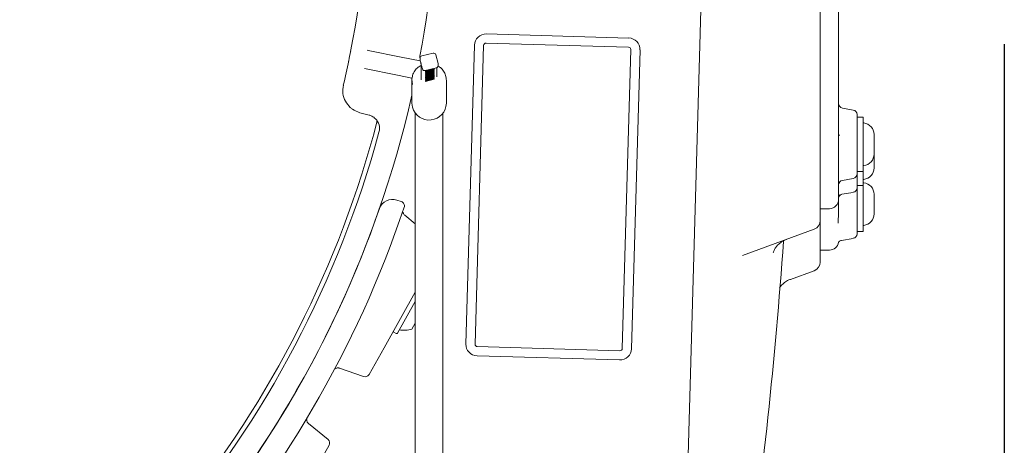
# Model space of a CAD drawing. Units: millimetres. Extents: x 119 to 2928, y 102 to 2331.
# Drawn here: x 913 to 1127, y 432 to 524 of the extents above; entities that cross this region are included whole.
import ezdxf

# ---------------------------------------------------------------- set-up
doc = ezdxf.new("R2010")
doc.units = ezdxf.units.MM
doc.header["$LTSCALE"] = 10
doc.linetypes.add('SLD-Durchgehend', pattern=[0])
doc.layers.add('MAßLINIE_MAßZEICHNUNGEN', color=7, linetype='SLD-Durchgehend')
doc.styles.add('SLDTEXTSTYLE0', font='Opinion Pro')
doc.dimstyles.new('SLDDIMSTYLE2', dxfattribs={"dimtxt": 52.916667, "dimasz": 35, "dimexe": 0, "dimexo": 0.0625, "dimgap": 13.229167, "dimtad": 0, "dimdec": 0, "dimrnd": 1e-09, "dimzin": 12, "dimdsep": 46, "dimtxsty": 'SLDTEXTSTYLE0', "dimsah": 1, "dimcen": 0.09, "dimadec": 0, "dimazin": 3, "dimtfac": 1, "dimtdec": 0, "dimtofl": 0, "dimtmove": 0, "dimatfit": 3, "dimfxl": 0, "dimfrac": 2, "dimtolj": 1, "dimtzin": 12, "dimarcsym": 0})

# ---------------------------------------------------------------- blocks, each defined once
blk = doc.blocks.new('_D_8')
at = {"layer": 'MAßLINIE_MAßZEICHNUNGEN', "color": 7}
for p, q in [((1126.64, 518.82), (1126.64, 131.08)), ((456.64, 455.41), (456.64, 131.08)), ((456.64, 141.08), (733.14, 141.08)), ((1126.64, 141.08), (850.14, 141.08))]:
    blk.add_line(p, q, dxfattribs=at)
for points in [[(456.64, 141.08), (491.64, 126.08), (491.64, 156.08)], [(1126.64, 141.08), (1091.64, 156.08), (1091.64, 126.08)]]:
    blk.add_solid(points, dxfattribs=at)
at = {"layer": 'MAßLINIE_MAßZEICHNUNGEN', "color": 7, "insert": (733.14, 171.76), "char_height": 52.917, "attachment_point": 1, "style": 'SLDTEXTSTYLE0'}
blk.add_mtext('670', dxfattribs=at)

msp = doc.modelspace()

# ---------------------------------------------------------------- linework, layer by layer
at = {"color": 7, "linetype": 'SLD-Durchgehend', "lineweight": 18}
for p, q in [((1086.64, 620.73), (1086.64, 497.36)), ((1090.64, 619.05), (1090.64, 499.05)), ((1061.61, 557.33), (1056.62, 382.47)), ((1014.06, 521.03), (1045.04, 520.14)), ((1009.63, 453.63), (1011.49, 518.6)), ((1013.49, 518.55), (1011.63, 453.57)), ((1044.99, 518.15), (1014, 519.03)), ((988.4, 517.44), (988.17, 517.48)), ((988.4, 517.44), (995.55, 516)), ((995.55, 516), (999.73, 515.15)), ((999.68, 515.8), (999.68, 515.41)), ((1002.49, 516.87), (1000.07, 516.28)), ((1003.58, 514.63), (1003.09, 516.51)), ((1043.62, 452.66), (1045.47, 517.63)), ((1047.47, 517.57), (1045.62, 452.6)), ((999.7, 515.29), (999.79, 514.92)), ((999.79, 514.92), (999.79, 514.93)), ((999.92, 514.37), (999.92, 511.2)), ((999.93, 514.29), (999.94, 514.23)), ((1000.09, 513.77), (1000.18, 513.41)), ((1000.78, 513.05), (1003.21, 513.63)), ((1003.35, 511.73), (1003.35, 513.69)), ((1003.59, 514.12), (1003.59, 514.51)), ((994.76, 512.08), (987.61, 513.51)), ((997.92, 511.44), (994.76, 512.08)), ((1000.82, 513.05), (1002.76, 513.52)), ((1000.82, 512.94), (1002.76, 513.41)), ((1000.82, 512.84), (1002.76, 513.31)), ((1000.82, 512.74), (1002.76, 513.2)), ((1000.82, 512.63), (1002.76, 513.1)), ((1000.82, 513.04), (1000.82, 513.05)), ((1000.83, 513), (1000.82, 513.05)), ((1000.82, 513.04), (1000.83, 513)), ((1000.82, 512.53), (1002.76, 513)), ((1000.82, 512.93), (1000.82, 512.94)), ((1000.83, 512.9), (1000.82, 512.94)), ((1000.82, 512.93), (1000.83, 512.9)), ((1000.82, 512.43), (1002.76, 512.89)), ((1000.82, 512.83), (1000.82, 512.84)), ((1000.83, 512.79), (1000.82, 512.84)), ((1000.82, 512.83), (1000.83, 512.79)), ((1000.82, 512.32), (1002.76, 512.79)), ((1000.82, 512.72), (1000.82, 512.74)), ((1000.83, 512.69), (1000.82, 512.74)), ((1000.82, 512.72), (1000.83, 512.69)), ((1000.82, 512.22), (1002.76, 512.69)), ((1000.82, 512.62), (1000.82, 512.63)), ((1000.83, 512.59), (1000.82, 512.63)), ((1000.82, 512.62), (1000.83, 512.59)), ((1000.82, 512.12), (1002.76, 512.58)), ((1000.82, 512.52), (1000.82, 512.53)), ((1000.83, 512.48), (1000.82, 512.53)), ((1000.82, 512.52), (1000.83, 512.48)), ((1000.82, 512.01), (1002.76, 512.48)), ((1000.82, 512.41), (1000.82, 512.43)), ((1000.83, 512.38), (1000.82, 512.43)), ((1000.82, 512.41), (1000.83, 512.38)), ((1000.82, 511.91), (1002.76, 512.38)), ((1000.82, 512.31), (1000.82, 512.32)), ((1000.83, 512.28), (1000.82, 512.32)), ((1000.82, 512.31), (1000.83, 512.28)), ((1000.82, 511.81), (1002.76, 512.27)), ((1000.82, 512.21), (1000.82, 512.22)), ((1000.83, 512.17), (1000.82, 512.22)), ((1000.82, 512.21), (1000.83, 512.17)), ((1000.82, 511.7), (1002.76, 512.17)), ((1000.82, 512.1), (1000.82, 512.12)), ((1000.83, 512.07), (1000.82, 512.12)), ((1000.82, 512.1), (1000.83, 512.07)), ((1000.82, 511.6), (1002.76, 512.07)), ((1000.82, 512), (1000.82, 512.01)), ((1000.83, 511.97), (1000.82, 512.01)), ((1000.82, 512), (1000.83, 511.97)), ((1000.82, 511.5), (1002.76, 511.96)), ((1000.82, 511.9), (1000.82, 511.91)), ((1000.83, 511.86), (1000.82, 511.91)), ((1000.82, 511.9), (1000.83, 511.86)), ((1000.82, 511.39), (1002.76, 511.86)), ((1000.82, 511.79), (1000.82, 511.81)), ((1000.83, 511.76), (1000.82, 511.81)), ((1000.82, 511.79), (1000.83, 511.76)), ((1000.82, 511.29), (1002.76, 511.76)), ((1000.82, 511.69), (1000.82, 511.7)), ((1000.83, 511.65), (1000.82, 511.7)), ((1000.82, 511.69), (1000.83, 511.65)), ((1000.82, 511.18), (1002.76, 511.65)), ((1000.82, 511.59), (1000.82, 511.6)), ((1000.83, 511.55), (1000.82, 511.6)), ((1000.82, 511.59), (1000.83, 511.55)), ((1000.82, 511.08), (1002.76, 511.55)), ((1000.82, 511.48), (1000.82, 511.5)), ((1000.83, 511.45), (1000.82, 511.5)), ((1000.82, 511.48), (1000.83, 511.45)), ((1000.82, 510.98), (1002.76, 511.44)), ((1000.82, 511.38), (1000.82, 511.39)), ((1000.83, 511.34), (1000.82, 511.39)), ((1002.77, 513.47), (1000.83, 513)), ((1002.77, 513.36), (1000.83, 512.9)), ((1002.77, 513.26), (1000.83, 512.79)), ((1002.77, 513.16), (1000.83, 512.69)), ((1002.77, 513.05), (1000.83, 512.59)), ((1002.77, 512.95), (1000.83, 512.48)), ((1002.77, 512.85), (1000.83, 512.38)), ((1002.77, 512.74), (1000.83, 512.28)), ((1002.77, 512.64), (1000.83, 512.17)), ((1002.77, 512.54), (1000.83, 512.07)), ((1002.77, 512.43), (1000.83, 511.97)), ((1002.77, 512.33), (1000.83, 511.86)), ((1002.77, 512.23), (1000.83, 511.76)), ((1002.77, 512.12), (1000.83, 511.65)), ((1002.77, 512.02), (1000.83, 511.55)), ((1002.77, 511.91), (1000.83, 511.45)), ((1002.77, 511.81), (1000.83, 511.34)), ((1002.77, 511.71), (1000.83, 511.24)), ((1002.77, 511.6), (1000.83, 511.14)), ((1002.77, 511.5), (1000.83, 511.03)), ((1002.77, 511.4), (1000.83, 510.93)), ((1002.77, 513.47), (1002.76, 513.52)), ((1002.77, 513.36), (1002.76, 513.41)), ((1002.77, 513.26), (1002.76, 513.31)), ((1002.77, 513.16), (1002.76, 513.2)), ((1002.77, 513.05), (1002.76, 513.1)), ((1002.77, 512.95), (1002.76, 513)), ((1002.77, 512.85), (1002.76, 512.89)), ((1002.77, 512.74), (1002.76, 512.79)), ((1002.77, 512.64), (1002.76, 512.69)), ((1002.77, 512.54), (1002.76, 512.58)), ((1002.77, 512.43), (1002.76, 512.48)), ((1002.77, 512.33), (1002.76, 512.38)), ((1002.77, 512.23), (1002.76, 512.27)), ((1002.77, 512.12), (1002.76, 512.17)), ((1002.77, 512.02), (1002.76, 512.07)), ((1002.77, 511.91), (1002.76, 511.96)), ((1002.77, 511.81), (1002.76, 511.86)), ((1002.77, 511.71), (1002.76, 511.76)), ((1002.77, 511.6), (1002.76, 511.65)), ((1002.77, 511.5), (1002.76, 511.55)), ((1002.77, 511.4), (1002.76, 511.44)), ((1003.35, 511.7), (1003.35, 511.73)), ((997.89, 510.95), (997.89, 505.97)), ((1000.82, 511.38), (1000.83, 511.34)), ((1000.82, 510.87), (1002.76, 511.34)), ((1000.82, 511.28), (1000.82, 511.29)), ((1000.83, 511.24), (1000.82, 511.29)), ((1000.82, 511.28), (1000.83, 511.24)), ((1000.82, 510.77), (1002.76, 511.24)), ((1000.82, 511.17), (1000.82, 511.18)), ((1000.83, 511.14), (1000.82, 511.18)), ((1000.82, 511.17), (1000.83, 511.14)), ((1000.82, 511.07), (1000.82, 511.08)), ((1000.83, 511.03), (1000.82, 511.08)), ((1000.82, 511.07), (1000.83, 511.03)), ((1000.82, 510.96), (1000.82, 510.98)), ((1000.83, 510.93), (1000.82, 510.98)), ((1000.82, 510.96), (1000.83, 510.93)), ((1000.82, 510.86), (1000.82, 510.87)), ((1000.83, 510.83), (1000.82, 510.87)), ((1000.82, 510.86), (1000.83, 510.83)), ((1000.82, 510.76), (1000.82, 510.77)), ((1000.83, 510.72), (1000.82, 510.77)), ((1000.82, 510.76), (1000.83, 510.72)), ((1002.77, 511.29), (1000.83, 510.83)), ((1002.77, 511.19), (1000.83, 510.72)), ((1002.77, 511.29), (1002.76, 511.34)), ((1002.77, 511.19), (1002.76, 511.24)), ((1005.38, 511.15), (1005.39, 510.95)), ((1005.39, 505.97), (1005.39, 510.95)), ((998, 505.09), (997.89, 505.97)), ((988.6, 503.4), (986.62, 503.9)), ((998.64, 503.79), (998.64, 494.98)), ((1004.64, 494.98), (1004.64, 503.79)), ((1093.81, 504.49), (1091.46, 504.9)), ((1094.64, 503.5), (1094.64, 490.59)), ((1095.94, 502.97), (1094.64, 502.97)), ((1095.94, 502.97), (1095.94, 491.57)), ((990.46, 501.93), (990.27, 502.17)), ((1090.64, 499.05), (1090.64, 485.05)), ((1090.88, 499.04), (1090.64, 499)), ((1098.34, 499.19), (1098.34, 498.75)), ((1098.34, 498.75), (1098.34, 496.76)), ((1086.64, 497.36), (1086.64, 480.45)), ((1098.34, 496.76), (1098.34, 495.06)), ((998.64, 494.98), (998.64, 419.35)), ((1004.64, 419.35), (1004.64, 494.98)), ((1098.34, 495.06), (1098.34, 494.9)), ((1098.34, 494.9), (1098.34, 493.76)), ((1098.34, 493.76), (1098.34, 492.06)), ((1094.64, 491.12), (1095.94, 491.12)), ((1094.64, 490.59), (1094.64, 487.59)), ((1095.94, 491.57), (1095.94, 491.12)), ((1095.94, 491.12), (1095.94, 488.57)), ((1098.34, 492.06), (1098.34, 491.9)), ((1091.46, 489.19), (1093.81, 489.6)), ((1094.64, 488.12), (1095.94, 488.12)), ((1095.94, 488.57), (1095.94, 488.12)), ((1095.94, 488.12), (1095.94, 478.57)), ((1090.88, 486.04), (1090.64, 486)), ((1091.36, 486.17), (1093.81, 486.6)), ((1094.64, 487.59), (1094.64, 477.59)), ((1098.34, 486.19), (1098.34, 485.75)), ((1098.34, 485.75), (1098.34, 483.76)), ((994.62, 484.93), (995.59, 484.61)), ((1090.64, 485.05), (1090.64, 482.31)), ((1098.34, 483.76), (1098.34, 482.06)), ((998.64, 479.74), (996.36, 481.61)), ((1086.64, 483.05), (1088.64, 483.05)), ((1090.55, 479.93), (1090.64, 482.31)), ((1098.34, 482.06), (1098.34, 481.9)), ((1086.64, 480.45), (1086.64, 471.45)), ((1085.32, 478.57), (1069.72, 472.89)), ((1094.64, 478.12), (1095.94, 478.12)), ((1095.94, 478.57), (1095.94, 478.12)), ((1091.26, 476.15), (1093.81, 476.6)), ((1086.64, 474.05), (1088.64, 474.05)), ((1085.32, 469.57), (1080.18, 467.69)), ((998.64, 464.88), (991.85, 452.82)), ((998.64, 464.87), (998.62, 464.85)), ((998.64, 462.84), (994.78, 455.99)), ((998.64, 458.15), (997.92, 456.87)), ((993.99, 456.21), (994.51, 455.92)), ((991.85, 452.82), (988.58, 447.02)), ((1012.11, 453.06), (1043.1, 452.17)), ((1043.04, 450.17), (1012.06, 451.06)), ((982.2, 448.39), (987.38, 446.57)), ((979.67, 432.88), (975.43, 436.36)), ((979.91, 431.62), (976.64, 425.81))]:
    msp.add_line(p, q, dxfattribs=at)
at = {"color": 7, "linetype": 'SLD-Durchgehend', "lineweight": 18, "flags": 128}
for points in [[(999.94, 514.23), (999.97, 514.13), (999.99, 514.09)], [(998, 510.07), (997.9, 511.2), (997.94, 511.55)], [(999.92, 511.2), (999.92, 511.17), (999.94, 511.06)], [(1090.55, 475.56), (1090.6, 475.68), (1090.64, 475.77)]]:
    msp.add_lwpolyline(points, dxfattribs=at)
at = {"color": 7, "linetype": 'SLD-Durchgehend', "lineweight": 18}
for centre, radius, start, end in [((771.64, 559.05), 217, 348.8774, 0.3517), ((771.64, 559.05), 232, 349.3523, 359.8768), ((1013.99, 518.53), 2.5, 88.3628, 178.3628), ((1044.97, 517.65), 2.5, 358.3628, 88.3628), ((1013.99, 518.53), 0.5, 88.3628, 178.3628), ((1044.97, 517.65), 0.5, 358.3628, 88.3628), ((771.64, 559.05), 217, 348.3517, 348.8774), ((985.54, 516.99), 1, 158.0222, 168.8774), ((1000.63, 515.99), 1, 169.3523, 199.4702), ((1000.18, 515.8), 0.5, 103.5303, 180), ((1002.61, 516.38), 0.5, 14.4622, 103.5303), ((771.64, 559.05), 217, 346.9051, 348.3517), ((985.15, 515.03), 1, 168.3517, 179.2069), ((1000.18, 515.41), 0.5, 180, 194.4622), ((1003.09, 514.12), 0.5, 283.5303, 0), ((1003.09, 514.51), 0.5, 0, 14.4622), ((1000.67, 513.54), 0.5, 194.4622, 283.5303), ((771.64, 559.05), 232, 321.1944, 347.2171), ((1001.63, 506.07), 3.76, 195.0883, 358.4286), ((1091.64, 505.88), 1, 180, 260), ((1093.64, 503.5), 1, 0, 80), ((771.64, 559.05), 226, 320.8273, 345.4346), ((987.85, 500.49), 3, 344.8472, 44.663), ((1096.14, 501.88), 0.2, 180, 263.6206), ((1095.84, 499.19), 2.5, 0, 83.6206), ((771.64, 559.05), 227, 319.6063, 344.8472), ((1095.84, 494.9), 2.5, 276.3794, 0), ((1096.14, 492.21), 0.2, 96.3794, 180), ((1093.64, 490.59), 1, 280, 0), ((1095.84, 491.9), 2.5, 276.3794, 0), ((1091.64, 488.21), 1, 100, 180), ((1096.14, 489.21), 0.2, 96.3794, 180), ((1096.14, 488.88), 0.2, 180, 263.6206), ((1095.84, 486.19), 2.5, 0, 83.6206), ((1093.64, 487.59), 1, 280, 0), ((993.68, 482.08), 3, 71.6145, 160.8831), ((995.27, 483.66), 1, 341.3718, 71.6145), ((1088.64, 485.05), 2, 270, 0), ((771.64, 559.05), 232, 318.0194, 340.8831), ((771.64, 559.05), 237, 318.0194, 341.3718), ((1095.84, 481.9), 2.5, 276.3794, 0), ((1084.64, 480.45), 2, 290, 0), ((1096.14, 479.21), 0.2, 96.3794, 180), ((1093.64, 477.59), 1, 280, 0), ((-77.43, 559.05), 1159.07, 352.08407, 355.89187), ((1088.64, 476.05), 2, 270, 350.527), ((1084.64, 471.45), 2, 290, 0), ((994.09, 456.39), 0.2, 150.6145, 240.6145), ((994.61, 456.09), 0.2, 240.6145, 330.6145), ((996.17, 462.61), 6, 260.4979, 286.9538), ((1012.13, 453.56), 2.5, 178.3628, 268.3628), ((1012.13, 453.56), 0.5, 178.3628, 268.3628), ((1043.12, 452.67), 2.5, 268.3628, 358.3628), ((1043.12, 452.67), 0.5, 268.3628, 358.3628), ((987.71, 447.51), 1, 250.6145, 330.6145), ((979.04, 432.11), 1, 330.6145, 50.6145)]:
    msp.add_arc(centre, radius, start, end, dxfattribs=at)
for points, knots in [([(999.99, 514.22), (999.74, 514.09), (999.16, 513.79), (998.49, 513.02), (998.06, 512.23), (998, 511.71), (997.98, 511.55)], [0, 0, 0, 0, 0.2418059, 0.553205, 0.8634597, 1, 1, 1, 1]), ([(999.79, 514.93), (999.8, 514.91), (999.81, 514.84), (999.85, 514.71), (999.89, 514.51), (999.91, 514.38), (999.93, 514.28), (999.94, 514.25), (999.94, 514.23), (999.94, 514.23)], [0, 0, 0, 0, 0.063868, 0.271658, 0.488599, 0.798931, 0.896722, 0.994653, 1, 1, 1, 1]), ([(999.99, 514.09), (999.99, 514.09), (999.99, 514.09), (1000.01, 514.06), (1000.04, 513.97), (1000.07, 513.86), (1000.09, 513.78), (1000.09, 513.76)], [0, 0, 0, 0, 0.224373, 0.45944, 0.671309, 0.894812, 1, 1, 1, 1]), ([(1005.34, 511.15), (1005.34, 511.35), (1005.32, 511.91), (1004.94, 512.76), (1004.35, 513.58), (1003.8, 513.92), (1003.55, 514.08)], [0, 0, 0, 0, 0.166941, 0.464572, 0.761897, 1, 1, 1, 1]), ([(984.51, 505.05), (984.13, 505.47), (983.35, 506.32), (982.78, 508.07), (982.92, 509.28), (983, 509.88)], [0, 0, 0, 0, 0.327294, 0.666278, 1, 1, 1, 1]), ([(986.62, 503.9), (986.04, 504.12), (985.27, 504.39), (984.65, 504.92), (984.51, 505.05)], [0, 0, 0, 0, 0.755709, 1, 1, 1, 1]), ([(989.98, 502.6), (989.74, 502.81), (989.31, 503.17), (988.81, 503.33), (988.6, 503.4)], [0, 0, 0, 0, 0.57795, 1, 1, 1, 1]), ([(1090.64, 485.43), (1090.64, 485.43), (1090.64, 485.43), (1090.66, 485.62), (1090.86, 485.93), (1091.16, 486.15), (1091.33, 486.16), (1091.36, 486.16)], [0, 0, 0, 0, 0.127507, 0.417604, 0.678878, 0.945592, 1, 1, 1, 1]), ([(996.35, 481.63), (996.34, 481.63), (996.25, 481.68), (996.13, 481.84), (996.02, 482.06), (995.99, 482.2), (995.97, 482.27)], [0, 0, 0, 0, 0.024799, 0.416597, 0.74223, 1, 1, 1, 1]), ([(1076.44, 473.56), (1076.44, 473.55), (1076.43, 473.52), (1076.46, 473.65), (1076.59, 473.95), (1076.84, 474.43), (1077.29, 475.05), (1077.98, 475.68), (1078.67, 476.15), (1079.16, 476.3), (1079.3, 476.34)], [0, 0, 0, 0, 0.0542409, 0.2168178, 0.3537425, 0.4840357, 0.6177495, 0.7687441, 0.9335452, 1, 1, 1, 1]), ([(1090.64, 475.77), (1090.64, 475.76), (1090.63, 475.75), (1090.68, 475.84), (1090.84, 475.99), (1091.05, 476.13), (1091.22, 476.14), (1091.26, 476.14)], [0, 0, 0, 0, 0.09014, 0.392968, 0.634716, 0.900412, 1, 1, 1, 1]), ([(986.95, 472.65), (986.95, 472.64), (986.95, 472.64), (986.89, 472.51), (986.87, 472.44)], [0, 0, 0, 0, 0.472092, 1, 1, 1, 1]), ([(1077.81, 465.87), (1077.97, 466.08), (1078.32, 466.55), (1079.09, 467.16), (1079.74, 467.57), (1080.14, 467.67), (1080.18, 467.68)], [0, 0, 0, 0, 0.270218, 0.601946, 0.959973, 1, 1, 1, 1]), ([(981.3, 448.26), (981.33, 448.29), (981.43, 448.38), (981.68, 448.45), (981.96, 448.47), (982.13, 448.4), (982.2, 448.37)], [0, 0, 0, 0, 0.1291632, 0.427466, 0.7778235, 1, 1, 1, 1]), ([(975.42, 436.38), (975.4, 436.39), (975.29, 436.46), (975.17, 436.65), (975.07, 436.91), (975.04, 437.09), (975.05, 437.18), (975.06, 437.2)], [0, 0, 0, 0, 0.074205, 0.418692, 0.69907, 0.936078, 1, 1, 1, 1])]:
    msp.add_open_spline(points, degree=3, knots=knots, dxfattribs=at)

# ---------------------------------------------------------------- dimensions: what is measured, and where the dimension line sits
at = {"layer": 'MAßLINIE_MAßZEICHNUNGEN', "color": 7}
dim = msp.add_linear_dim(base=(1126.64, 141.08), p1=(456.64, 465.41), p2=(1126.64, 528.82), dimstyle='SLDDIMSTYLE2', dxfattribs=at)
dim.commit()
dim.dimension.update_dxf_attribs({"geometry": '_D_8', "text_midpoint": (791.64, 141.08), "dimtype": 160})

doc.saveas('drawing.dxf')
